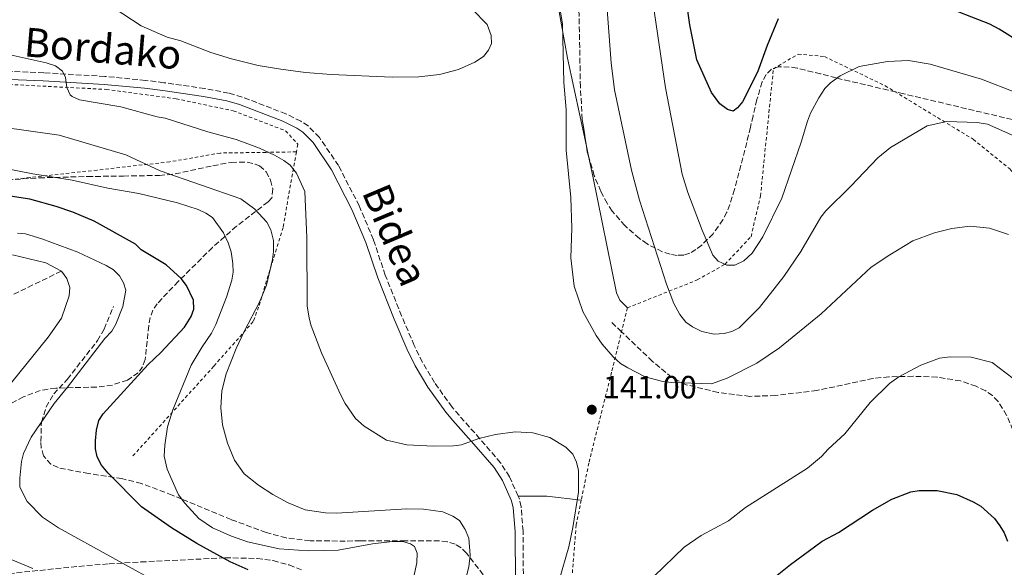
# Model space of a CAD drawing. Units: metres. Extents: x 616613 to 620033, y 4791898 to 4794271.
# Drawn here: x 619365 to 619671, y 4793801 to 4793972 of the extents above; entities that cross this region are included whole.
import ezdxf
from ezdxf.enums import TextEntityAlignment as Align

# ---------------------------------------------------------------- set-up
doc = ezdxf.new("R2010")
doc.units = ezdxf.units.M
doc.header["$MEASUREMENT"] = 0
doc.linetypes.add('DGN Style 2', pattern=[1.7399219301090239, 1.043953158065414, -0.6959687720436097])
doc.linetypes.add('DGN Style 3', pattern=[2.435890702152634, 1.739921930109024, -0.6959687720436097])
for name, color, linetype, lineweight in [('Acequia sin especificar', 4, 'Continuous', 0), ('Barranco lineal', 142, 'DGN Style 3', 13), ('Camino', 7, 'DGN Style 3', 0), ('Cota de punto acotado terreno', 7, 'Continuous', 0), ('Curva de nivel directora', 30, 'Continuous', 30), ('Curva de nivel intermedia', 30, 'Continuous', 0), ('Línea de cambio de uso (parcela vista)', 92, 'Continuous', 0), ('Margen derecho', 7, 'Continuous', 0), ('Punto acotado terreno (símbolo)', 7, 'Continuous', 0), ('Senda', 7, 'DGN Style 3', 0), ('Tela metálica o alambrada', 7, 'DGN Style 2', 0), ('Zona arbolada', 92, 'DGN Style 3', 0)]:
    doc.layers.add(name, color=color, linetype=linetype, lineweight=lineweight)
doc.styles.add('Style-Arial', font='arial.ttf')

# ---------------------------------------------------------------- blocks, each defined once
blk = doc.blocks.new('5PATER')
at = {"layer": 'Acequia sin especificar', "linetype": 'Continuous', "lineweight": 0}
h = blk.add_hatch(color=51, dxfattribs=at)
edge = h.paths.add_edge_path()
edge.add_ellipse((0, 0), major_axis=(-0.1095731443231308, -0.1110710700762829), ratio=0.9994222409660317, start_angle=0, end_angle=360)

msp = doc.modelspace()

# ---------------------------------------------------------------- linework, layer by layer
at = {"layer": 'Barranco lineal', "color": 142, "linetype": 'DGN Style 3', "lineweight": 13}
msp.add_polyline3d([(619377.9600000001, 4793893.310000001, 115), (619358.6100000005, 4793883.779999999, 108.6999999999971), (619349.8899999997, 4793879.289999999, 106.7200000000012), (619339.6799999997, 4793873.789999999, 105), (619300.7100000001, 4793851.77, 100.3999999999942), (619270.04, 4793834.939999999, 94.61999999999534), (619261.8700000001, 4793829.350000001, 93.07000000000698), (619252, 4793821.84, 91.27999999999884), (619245.9299999997, 4793817.539999999, 90.44000000000233), (619213.6699999999, 4793799.039999999, 87.91999999999825)], dxfattribs=at)
at = {"layer": 'Camino', "color": 7, "linetype": 'DGN Style 3', "lineweight": 0}
for points in [[(619520.1799999988, 4793823.310000001, 138.1900000000022), (619517.4400000006, 4793829.330000001, 138.6000000000059), (619514.6700000013, 4793833.680000001, 138.7100000000064), (619508.2600000009, 4793841.119999999, 139.5299999999989), (619501.7600000009, 4793848.430000001, 141.6300000000047), (619499.6099999985, 4793850.970000002, 141.8699999999955), (619494.1400000012, 4793858.600000001, 142.2200000000013), (619490.3700000005, 4793864.960000002, 142.8300000000017), (619487.8200000002, 4793870.189999999, 143.2200000000013), (619483.8999999973, 4793879.340000001, 143.1600000000035), (619478.8099999978, 4793892.029999999, 142.5200000000042), (619475.1499999989, 4793903.08, 141.8200000000071), (619470.7199999987, 4793913.580000001, 141.6199999999953), (619464.2800000014, 4793926.130000002, 141.6600000000036), (619458.3200000002, 4793934.910000003, 141.8899999999995), (619454.8099999987, 4793938.470000003, 142.020000000004), (619452.5199999999, 4793939.980000001, 142.0099999999949), (619447.9200000021, 4793942.230000002, 141.8999999999942), (619434.2600000007, 4793947.490000002, 142.6600000000036), (619430.0899999999, 4793948.710000002, 142.820000000007), (619422.64, 4793950.150000001, 142.8999999999941), (619409.9299999987, 4793951.939999999, 142.929999999993), (619404.2399999978, 4793952.67, 142.6499999999942), (619391.589999999, 4793953.900000002, 141.5800000000017), (619372.5399999984, 4793955.040000002, 140.0599999999976), (619362.0100000007, 4793955.470000001, 139.7299999999959)], [(619433.6599999995, 4793595.540000002, 147.8000000000029), (619436.0399999977, 4793599.180000001, 148.1999999999971), (619437.5799999977, 4793600.720000001, 148.229999999996), (619442.7899999979, 4793603.780000002, 148.3000000000029), (619453.139999999, 4793611.190000001, 148.0599999999976), (619464.8700000015, 4793620.92, 147.8000000000029), (619472.3299999981, 4793627.710000001, 147.6199999999953), (619481.1799999994, 4793637.790000001, 147.2799999999989), (619493.9600000002, 4793653.279999999, 145.0099999999948), (619500.2899999979, 4793660.960000001, 144.4100000000036), (619501.5599999975, 4793663.410000001, 144.3699999999953), (619512.8200000006, 4793702.180000001, 143.3200000000069), (619513.7899999984, 4793707.189999999, 143.0500000000029), (619515.5499999998, 4793722.060000002, 142.050000000003), (619518.3099999981, 4793736.750000002, 141.8200000000071), (619520.2600000015, 4793748.830000001, 140.9199999999982), (619521.769999998, 4793773.600000001, 139.5800000000019), (619521.9200000024, 4793783.65, 138.9700000000012), (619521.7999999993, 4793796.619999999, 138.3300000000017), (619521.6799999987, 4793812.380000002, 138.1000000000058), (619521.0799999974, 4793819.980000001, 138.0299999999988), (619520.4899999973, 4793822.620000001, 138.1399999999993), (619520.1799999988, 4793823.310000001, 138.1900000000022)]]:
    msp.add_polyline3d(points, dxfattribs=at)
at = {"layer": 'Curva de nivel directora', "color": 30, "linetype": 'Continuous', "lineweight": 30, "flags": 128}
for points, elevation in [([(619601.0900000001, 4793971.77), (619597.5999999989, 4793963.490000002), (619594.6199999994, 4793955.180000001), (619589.9999999992, 4793946.020000001), (619588.3600000008, 4793944.070000002), (619587.0399999998, 4793943.09), (619585.2499999994, 4793943.570000002), (619582.9200000004, 4793945.320000002), (619580.3200000008, 4793948.859999999), (619575.7599999988, 4793959.060000001), (619573.6199999999, 4793969.95), (619569.9200000005, 4793995.430000002)], 125), ([(619676.78, 4793964.210000001), (619669.8399999999, 4793968.650000002), (619666.8899999994, 4793970.189999999), (619651.4100000008, 4793976.210000001)], 125), ([(619436.1399999983, 4793800.369999999), (619430.6100000006, 4793802.870000001), (619420.1700000003, 4793808.560000001), (619412.3299999991, 4793813.420000001), (619402.9799999993, 4793819.980000001), (619392.6399999994, 4793830.380000001), (619390.5099999993, 4793832.880000004), (619389.1900000006, 4793835.52), (619388.6699999997, 4793837.960000001), (619388.6299999994, 4793840.52), (619388.9600000002, 4793843.83), (619389.6799999999, 4793846.760000001), (619391.0599999991, 4793848.850000001), (619405.0099999988, 4793864.210000001), (619408.9699999996, 4793867.95), (619416.3599999992, 4793875.890000002), (619418.4099999988, 4793879.180000001), (619419.2999999984, 4793881.510000001), (619419.2000000001, 4793884.28), (619416.9600000004, 4793888.810000001), (619415.3299999987, 4793891.02), (619410.6100000002, 4793895.26), (619402.8999999989, 4793899.890000001), (619401.1299999986, 4793901.660000001), (619388.2499999995, 4793908.810000001), (619381.6199999999, 4793911.67), (619376.3799999985, 4793913.420000001), (619368.2499999991, 4793915.650000001), (619359.409999999, 4793917.000000001)], 125), ([(619584.3699999988, 4793784.250000002), (619592.9400000006, 4793792.500000002), (619604.8699999999, 4793802.000000001), (619614.7699999994, 4793809.300000002), (619619.7899999997, 4793812.000000001), (619630.36, 4793818.930000001), (619636.4299999983, 4793822.29), (619642.3200000003, 4793824.619999999), (619644.969999999, 4793825.07), (619650.53, 4793824.980000001), (619656.6299999999, 4793823.810000002), (619661.7699999987, 4793821.550000003), (619664.1, 4793820.11), (619668.3199999998, 4793816.300000002), (619670.0599999989, 4793814), (619671.3699999988, 4793811.880000001), (619672.4299999982, 4793809.240000002)], 150)]:
    msp.add_lwpolyline(points, dxfattribs=dict(at, elevation=elevation))
at = {"layer": 'Curva de nivel intermedia', "color": 30, "linetype": 'Continuous', "lineweight": 0, "flags": 128}
for points, elevation in [([(619676.2700000005, 4793934.619999999), (619666.190000002, 4793939.039999999), (619662.9199999997, 4793939.599999999), (619653.5200000008, 4793939.869999999), (619647.4099999998, 4793938.550000001), (619636.0000000015, 4793931.749999999), (619632.0300000017, 4793928.52), (619623.7100000002, 4793919.739999999), (619615.8700000015, 4793912.050000001), (619614.3300000014, 4793910.079999999), (619608.1199999999, 4793899.399999999), (619602.8600000005, 4793891.659999998), (619595.2800000008, 4793881.940000001), (619588.9000000017, 4793875.670000001), (619586.6399999997, 4793874.529999998), (619584.2300000002, 4793873.890000002), (619581.1900000003, 4793873.640000001), (619577.2600000009, 4793874.510000001), (619574.3600000018, 4793875.939999999), (619572.3300000001, 4793877.390000001), (619570.4500000003, 4793879.81), (619568.5599999994, 4793883.25), (619566.3399999997, 4793889.199999998), (619557.8700000007, 4793915.369999999), (619555.3800000007, 4793924.730000001), (619550.0900000001, 4793949.74), (619549.0700000008, 4793958.130000001), (619546.5100000014, 4793992.820000002)], 135.0000000000003), ([(619481.0000000006, 4793953.640000001), (619461.9500000001, 4793954.480000001), (619454.0100000007, 4793955.08), (619446.3399999996, 4793956.189999999), (619439.2699999998, 4793957.310000001), (619431.0000000017, 4793959.32), (619424.5100000009, 4793961.380000001), (619415.2599999994, 4793964.92), (619410.9600000011, 4793966.079999999), (619402.8800000009, 4793969.609999998), (619391.4900000005, 4793977.13)], 145.0000000000006), ([(619505.810000001, 4793974.84), (619510.4800000003, 4793970.009999999), (619511.75, 4793966.66), (619511.8500000006, 4793964.15), (619510.9000000006, 4793962.050000002), (619509.3400000005, 4793960.09), (619506.6700000016, 4793958.31), (619501.6500000014, 4793956.01), (619495.7100000003, 4793954.51), (619489.2700000008, 4793953.759999999), (619481.0000000006, 4793953.640000001)], 145.0000000000006), ([(619672.75, 4793904.67), (619666.7799999998, 4793906.710000001), (619660.8400000011, 4793907.24), (619655.1300000001, 4793906.539999999), (619649.6699999997, 4793905.220000001), (619642.9400000017, 4793902.679999998), (619635.750000001, 4793898.42), (619629.9800000021, 4793894.52), (619614.47, 4793880), (619601.4400000012, 4793869.449999998), (619594.3900000014, 4793864.699999998), (619585.1500000011, 4793859.949999998), (619580.2800000006, 4793858.249999999), (619567.8000000016, 4793858.67), (619564.7400000016, 4793859.039999999), (619559.6800000012, 4793860.349999999), (619554.2600000009, 4793863.17), (619551.99, 4793864.57), (619549.7100000001, 4793866.58), (619546.2600000012, 4793870.529999999), (619544.3900000004, 4793873.300000001), (619540.3100000012, 4793880.730000001), (619537.5400000017, 4793888.659999999), (619536.5899999995, 4793897.430000001), (619536.86, 4793906.619999999), (619536.5200000004, 4793916.220000001), (619535.0700000018, 4793930.910000001), (619535.0899999997, 4793943.570000002), (619534.360000001, 4793951.970000001), (619533.9499999997, 4793970.149999999), (619533.0300000011, 4793975.84)], 140), ([(619562.0300000004, 4793977.09), (619565.9599999997, 4793950.390000001), (619571.2000000012, 4793923.499999999), (619572.9200000003, 4793917.810000001), (619577.3800000015, 4793906.029999998), (619580.7700000001, 4793898.310000001), (619582.3900000006, 4793896.439999999), (619585.0999999996, 4793895.109999999), (619587.6100000021, 4793895.189999999), (619590.4000000015, 4793896.470000001), (619593.01, 4793898.9), (619596.3000000002, 4793903.939999999), (619602.200000001, 4793916.009999999), (619608.2300000016, 4793933.45), (619610.1800000007, 4793940.01)], 130.0000000000003), ([(619360.2600000005, 4793961.079999999), (619373.3000000007, 4793958.119999999), (619376.1700000007, 4793957.140000001), (619378.4400000015, 4793955.539999999), (619379.2900000009, 4793953.509999999), (619379.7400000001, 4793950.46), (619380.8200000019, 4793948.2), (619381.420000001, 4793947.619999999), (619383.6800000007, 4793946.630000001), (619396.5800000001, 4793944.38), (619407.860000001, 4793941.269999999), (619410.3399999997, 4793940.949999999), (619423.6600000014, 4793936.609999998), (619432.4400000012, 4793934.230000001), (619439.6699999998, 4793931.53), (619444.4000000017, 4793929.359999999), (619447.2800000006, 4793927.759999999), (619449.2600000009, 4793926.239999999), (619451.2200000013, 4793923.74), (619453.7600000004, 4793918.060000001), (619454.4000000019, 4793903.720000001), (619454.4900000013, 4793882.529999998), (619455.1600000019, 4793878.65), (619455.8000000011, 4793876.24), (619458.9999999997, 4793867.890000001), (619464.9100000019, 4793854.899999999), (619466.3800000002, 4793852.060000001), (619469.5400000007, 4793847.42), (619472.2099999996, 4793844.999999999), (619479.1699999999, 4793840.640000001), (619485.5700000015, 4793839.269999999), (619493.7900000003, 4793838.789999999), (619500.0800000001, 4793838.88), (619502.5499999999, 4793839.269999999), (619507.9500000002, 4793841.159999999), (619513.0900000011, 4793842.470000002), (619519.2100000009, 4793843.249999999), (619524.7600000009, 4793842.999999999), (619530.0600000005, 4793841.57), (619534.9800000002, 4793838.529999998), (619537.1500000005, 4793836.369999999), (619538.2999999995, 4793833.869999998), (619538.9800000011, 4793831.3), (619538.9000000008, 4793824.539999999), (619537.2199999999, 4793813.49), (619535.8800000009, 4793807.539999997), (619532.9200000016, 4793797.119999999)], 140), ([(619610.1800000007, 4793940.01), (619611.1600000019, 4793942.480000001), (619613.7500000002, 4793947.21), (619615.5400000005, 4793950.100000001), (619617.2999999997, 4793951.869999998), (619620.3799999999, 4793954.05), (619626.2600000005, 4793957), (619635.0200000001, 4793958.56), (619641.5600000003, 4793958.859999999), (619648.3200000017, 4793957.739999999), (619664.3200000012, 4793953.07), (619675.0400000011, 4793948.939999999)], 130.0000000000003), ([(619358.990000001, 4793938.159999999), (619377.4100000011, 4793935.569999998), (619398.0900000011, 4793929.519999999), (619408.8300000011, 4793924.509999999), (619433.8800000007, 4793915.779999998), (619438.2100000002, 4793912.569999998), (619441.9500000019, 4793908.539999999), (619443.2100000003, 4793906.109999999), (619444.0799999998, 4793902.859999999), (619444.0599999997, 4793899.41), (619443.7600000004, 4793896.930000001), (619441.8300000012, 4793888.930000001), (619439.6699999998, 4793883.59), (619434.9800000006, 4793874.73), (619432.4800000016, 4793869.24), (619429.3400000011, 4793861.300000001), (619428.02, 4793856.05), (619427.6300000012, 4793850.779999999), (619428.180000001, 4793845.429999999), (619429.7400000012, 4793839.789999999), (619431.8900000014, 4793834.51), (619434.9400000002, 4793830.210000001), (619439.4100000005, 4793826.7), (619443.8200000006, 4793823.800000001), (619448.5600000013, 4793821.219999999), (619453.9000000012, 4793819.050000001)], 135.0000000000003), ([(619486.2500000009, 4793791.67), (619488.5900000012, 4793802.509999999), (619488.7499999999, 4793805.57), (619487.9000000006, 4793807.600000001), (619486.66, 4793808.4), (619484.2500000005, 4793809.109999999), (619481.0900000001, 4793809.140000001), (619474.8100000013, 4793808.430000001), (619464.2000000009, 4793806.46), (619454.8300000011, 4793806.3), (619445.800000001, 4793806.880000001), (619435.9900000007, 4793809.08), (619430.9500000004, 4793810.84), (619425.100000001, 4793813.409999999), (619420.8600000008, 4793816.34), (619416.4300000007, 4793821.119999998), (619414.5300000008, 4793823.680000001), (619410.9200000009, 4793831.689999999), (619410.0700000017, 4793835.679999999), (619410.2200000014, 4793839.13), (619411.0400000017, 4793844.859999998), (619412.7000000002, 4793850.109999999), (619418.4199999999, 4793864.01), (619421.8200000019, 4793869.74), (619424.7200000009, 4793873.939999999), (619426.1300000013, 4793876.720000001), (619429.4000000014, 4793885.179999999), (619431.1100000013, 4793890.51), (619431.4800000001, 4793892.98), (619431.3500000006, 4793895.66), (619430.85, 4793899.31), (619429.9500000012, 4793902.059999999), (619428.4400000003, 4793905.17), (619425.100000001, 4793910.029999999), (619422.9800000021, 4793911.349999999), (619420.5600000012, 4793912.460000002), (619414.2100000011, 4793914.560000001), (619402.1100000021, 4793917.449999998), (619392.4900000019, 4793919.140000001), (619381.420000001, 4793921.63), (619369.1299999999, 4793923.539999999), (619360.1300000009, 4793925.31)], 130.0000000000003), ([(619364.350000001, 4793905.139999999), (619366.8400000009, 4793904.869999998), (619371.9700000007, 4793903.349999999), (619383.2100000014, 4793899.249999999), (619391.9900000012, 4793895.09), (619394.3, 4793893.67), (619396.1200000017, 4793891.84), (619397.3800000002, 4793889.689999999), (619398.0700000009, 4793887.390000001), (619397.1700000003, 4793882.34), (619394.9900000008, 4793876.819999999), (619393.7800000015, 4793874.630000001), (619391.5799999998, 4793872.369999999), (619379.9900000005, 4793857.190000001), (619375.7600000015, 4793852.149999999), (619368.6900000017, 4793841.650000001), (619366.2500000009, 4793836.56), (619365.6500000019, 4793834), (619365.0800000018, 4793828.83), (619365.1700000013, 4793826.109999999), (619367.430000001, 4793821.579999999), (619372.1699999997, 4793816.710000001), (619377.1299999994, 4793813.430000001), (619410.9200000009, 4793794.779999999)], 120.0000000000003), ([(619356.0100000014, 4793850.67), (619373.9199999997, 4793872.779999998), (619378.1300000009, 4793878.71), (619380.4300000009, 4793885.630000001), (619380.7100000002, 4793888.179999999), (619379.7100000011, 4793891.04), (619378.0800000017, 4793893.25), (619373.2500000015, 4793895.899999999), (619362.7999999997, 4793898.369999999)], 115), ([(619667.5900000012, 4793864.869999998), (619661.1400000005, 4793866.509999999), (619654.6100000015, 4793866.67), (619651.2200000008, 4793866.189999999), (619645.4600000007, 4793864.079999999), (619638.6100000021, 4793860.399999999), (619635.6700000007, 4793858.319999998), (619629.7000000004, 4793852.429999999), (619621.8300000003, 4793842.699999999), (619616.5900000011, 4793837.920000001), (619614.5800000017, 4793835.649999999), (619610.1300000015, 4793831.939999999), (619590.92, 4793819.769999999), (619585.6200000005, 4793815.58), (619577.0700000009, 4793811.029999999), (619571.76, 4793807.429999998), (619552.9700000011, 4793789.180000001)], 145.0000000000003), ([(619676.350000001, 4793858.220000001), (619667.5900000012, 4793864.869999998)], 145.0000000000003), ([(619453.9000000012, 4793819.050000001), (619460.2500000015, 4793818.119999999), (619463.6700000013, 4793817.949999999), (619485.5100000012, 4793819.33), (619490.6699999999, 4793819.189999999), (619496.7499999997, 4793818.430000001), (619499.880000001, 4793817.08), (619501.9500000009, 4793815.679999998), (619503.700000001, 4793812.909999999), (619504.7800000006, 4793810.230000001), (619505.1800000007, 4793804.9), (619504.8200000009, 4793801.220000001), (619500.5700000018, 4793784.609999999)], 135.0000000000003), ([(619369.1200000008, 4793800.759999999), (619356.0700000018, 4793806.109999999)], 115)]:
    msp.add_lwpolyline(points, dxfattribs=dict(at, elevation=elevation))
at = {"layer": 'Línea de cambio de uso (parcela vista)', "color": 92, "linetype": 'Continuous', "lineweight": 0, "extrusion": (0.006598250533360872, -0.03074587486053684, 0.9995054548470256), "elevation": -143166.9696013497, "flags": 128}
msp.add_lwpolyline([(1611653.015877254, 4554963.778938845), (1611653.015877254, 4554960.652936882)], dxfattribs=at)
at = {"layer": 'Línea de cambio de uso (parcela vista)', "color": 92, "linetype": 'Continuous', "lineweight": 0, "extrusion": (-0.04658919169582997, 0.5574081742136789, 0.828930379788859), "elevation": 2643367.904193804, "flags": 128}
msp.add_lwpolyline([(-1016671.177134104, -3917083.771270699), (-1016660.584368012, -3917086.292045681), (-1016651.73025616, -3917087.257448866)], dxfattribs=at)
at = {"layer": 'Línea de cambio de uso (parcela vista)', "color": 92, "linetype": 'Continuous', "lineweight": 0}
for points in [[(619526.4323000005, 4794010.161699999, 138.2109999999957), (619530.8600000005, 4793985.609999999, 140.4199999999983), (619535.5199999996, 4793959.57, 139.7299999999959), (619541.3997, 4793932.173800001, 138.8484000000026)], [(619542.0553000001, 4793929.118899999, 138.7501000000047), (619543.3899999997, 4793922.9, 138.5500000000029), (619550.7599999999, 4793886.58, 138.8300000000017), (619551.7599999999, 4793884.279999999, 138.7200000000012), (619554.1600000003, 4793881.869999999, 138.8699999999953)]]:
    msp.add_polyline3d(points, dxfattribs=at)
at = {"layer": 'Margen derecho', "color": 7, "linetype": 'Continuous', "lineweight": 0}
msp.add_polyline3d([(619519.3099999971, 4793796.600000001, 138.3300000000017), (619519.1799999997, 4793812.27, 138.1000000000058), (619518.6000000008, 4793819.600000001, 138.0299999999988), (619518.109999999, 4793821.82, 138.1399999999993), (619515.2399999968, 4793828.140000002, 138.6000000000059), (619512.6599999998, 4793832.189999999, 138.7100000000064), (619506.3799999988, 4793839.480000001, 139.5299999999989), (619499.87, 4793846.800000001, 141.6300000000047), (619497.6399999993, 4793849.430000001, 141.8699999999955), (619492.0399999979, 4793857.230000001, 142.2200000000013), (619488.170000001, 4793863.779999999, 142.8300000000017), (619485.5500000014, 4793869.15, 143.2200000000013), (619481.5899999985, 4793878.380000002, 143.1600000000035), (619476.4600000009, 4793891.170000002, 142.5200000000042), (619472.7999999997, 4793902.2, 141.8200000000071), (619468.449999998, 4793912.52, 141.6199999999953), (619462.129999999, 4793924.850000001, 141.6600000000036), (619456.3799999978, 4793933.32, 141.8899999999995), (619453.2100000005, 4793936.53, 142.020000000004), (619451.2699999983, 4793937.810000001, 142.0099999999949), (619446.9200000007, 4793939.940000001, 141.8999999999942), (619433.4600000004, 4793945.12, 142.6600000000036), (619429.5100000009, 4793946.270000001, 142.820000000007), (619422.230000001, 4793947.690000001, 142.8999999999941), (619409.6, 4793949.470000002, 142.929999999993), (619403.9600000005, 4793950.189999999, 142.6499999999942), (619391.3899999999, 4793951.410000003, 141.5800000000017), (619372.4200000021, 4793952.550000002, 140.0599999999976), (619361.9899999984, 4793952.960000001, 139.7299999999959)], dxfattribs=at)
at = {"layer": 'Senda', "color": 7, "linetype": 'DGN Style 3', "lineweight": 0}
for points in [[(619509.2699999989, 4793798.82, 134.7100000000065), (619504.1099999979, 4793805.550000001, 133.0000000000001), (619502.3999999979, 4793807.220000001, 132.2100000000065), (619500.5699999996, 4793808.300000002, 131.7400000000053), (619498.1399999999, 4793809.040000002, 131.429999999993), (619495.6799999991, 4793809.359999999, 131.1300000000047), (619485.0899999987, 4793809.320000002, 129.8000000000029), (619471.1299999978, 4793809.359999999, 128.820000000007), (619466.3899999993, 4793809.290000002, 128.820000000007), (619455.4300000002, 4793809.37, 129.8000000000029), (619447.989999997, 4793810.26, 129.5099999999949), (619441.760000002, 4793811.960000001, 129.2299999999961), (619430.8799999988, 4793815.990000002, 128.820000000007), (619415.4999999986, 4793822.380000002, 130.0000000000001), (619412.5500000004, 4793823.600000001, 129.5200000000041), (619402.9799999993, 4793827.220000001, 126.5800000000017), (619396.8700000006, 4793828.730000001, 124.6100000000007), (619386.5399999997, 4793830.290000002, 122.9799999999958), (619379.3099999988, 4793831.65, 121.4600000000065), (619377.0300000011, 4793832.150000001, 121.0299999999988), (619374.7699999991, 4793833.170000001, 120.75), (619372.489999997, 4793835.820000002, 120.550000000003), (619371.8099999975, 4793838.28, 120.570000000007), (619371.6800000002, 4793840.300000001, 120.550000000003), (619371.8399999988, 4793846.28, 119.0800000000018), (619373.2899999995, 4793851.020000001, 118.5399999999937), (619375.699999999, 4793855.070000002, 118.1100000000005), (619379.8699999999, 4793859.619999999, 117.6199999999953), (619389.3, 4793871.67, 116.8099999999977), (619391.3599999986, 4793875.25, 116.6499999999942), (619394.2399999975, 4793882.270000001, 116.6499999999942)], [(619674.2299999997, 4793843.15, 145.8800000000048), (619674.0500000009, 4793843.800000002, 145.8600000000005), (619672.1399999999, 4793848.480000001, 145.7100000000064), (619669.489999999, 4793852.770000001, 145.5200000000041), (619667.7299999997, 4793854.550000003, 145.4199999999982), (619665.6199999999, 4793856.040000001, 145.3300000000017), (619662.6299999993, 4793857.490000002, 145.2299999999958), (619657.7899999977, 4793859.130000004, 145.1300000000047), (619650.4499999996, 4793860.33, 145.0099999999948), (619643.0300000011, 4793860.580000001, 144.8399999999965), (619635.5299999998, 4793860.42, 144.5099999999947), (619630.5599999988, 4793859.900000001, 144.1499999999942), (619613.1299999988, 4793856.15, 141.7700000000041), (619600.2899999977, 4793854.590000001, 140.449999999997), (619592.2700000001, 4793854.330000001, 140.050000000003), (619582.3399999992, 4793855.570000002, 139.8000000000029), (619572.4299999984, 4793857.940000001, 139.4400000000024), (619567.9699999993, 4793860.220000001, 139.3300000000016), (619561.9200000009, 4793865.210000002, 139.3300000000016), (619552.3200000008, 4793874.41, 139.3300000000016), (619549.0300000005, 4793877.57, 139.3300000000016)]]:
    msp.add_polyline3d(points, dxfattribs=at)
at = {"layer": 'Tela metálica o alambrada', "color": 7, "linetype": 'DGN Style 2', "lineweight": 0}
for points in [[(619319.5499999998, 4793960.49, 138.75), (619327.0899999999, 4793956.109999999, 138.9499999999971), (619335.3899999997, 4793951.75, 138.5500000000029), (619358.3300000001, 4793951.59, 138.9499999999971), (619392.0199999996, 4793949.850000001, 140.9499999999971), (619413.75, 4793946.930000001, 142.5399999999936), (619431.5099999999, 4793943.199999999, 142.5399999999936), (619447.8099999996, 4793936.960000001, 141.5500000000029), (619451.6100000005, 4793932.779999999, 141.5500000000029), (619451.1500000004, 4793930.4, 141.5500000000029)], [(619554.1600000003, 4793881.869999999, 138.8699999999953), (619575.8499999996, 4793890.550000001, 132.1900000000023), (619584.5099999999, 4793895.41, 130.7899999999936), (619592.6100000005, 4793904.01, 130.4900000000052), (619595.54, 4793916.65, 129.3000000000029), (619599.5700000003, 4793956.230000001, 126.8999999999942), (619607.2300000006, 4793960.83, 127.8999999999942), (619615.4699999997, 4793960.08, 128.8000000000029), (619634.2999999998, 4793951.01, 132.0899999999965), (619661.7300000006, 4793934.33, 137.070000000007), (619673.0899999999, 4793925.15, 138.1699999999983), (619680.7199999997, 4793914.67, 138.6699999999983), (619683.4800000006, 4793905.109999999, 138.9700000000012), (619685.5099999999, 4793885.939999999, 141.1600000000035), (619680.3399999999, 4793864.92, 143.75), (619674.2300000006, 4793843.15, 145.8800000000047)], [(619451.1500000004, 4793930.4, 141.3500000000058), (619441.6799999997, 4793930.26, 139.75), (619427.4699999997, 4793930.050000001, 138.5500000000029), (619411.7999999998, 4793927.33, 136.1600000000035), (619389.1500000004, 4793924.75, 131.9700000000012), (619368.2400000002, 4793922.439999999, 129.5800000000017), (619332.8899999997, 4793918.180000001, 126.1900000000023), (619311.5300000003, 4793913.039999999, 128.7100000000064)], [(619451.1500000004, 4793930.4, 141.5500000000029), (619447.0099999999, 4793906.9, 137.1600000000035), (619439.4000000004, 4793882.109999999, 135.3600000000006), (619437.7199999997, 4793877.59, 135.3600000000006), (619425.4600000001, 4793863.699999999, 132.570000000007), (619400.1900000004, 4793835.640000001, 128.5800000000017)], [(619554.1600000003, 4793881.869999999, 138.8699999999953), (619549.2199999997, 4793861.850000001, 139.8699999999953), (619542.1600000003, 4793833.57, 140.2700000000041), (619539.7999999998, 4793822.050000001, 140.1399999999994)], [(619539.7999999998, 4793822.050000001, 140.1399999999994), (619538.2100000001, 4793814.310000001, 140.0599999999977), (619536.1100000005, 4793787.600000001, 141.4600000000064), (619531.5999999996, 4793750.720000001, 144.7299999999959)]]:
    msp.add_polyline3d(points, dxfattribs=at)
at = {"layer": 'Zona arbolada', "color": 92, "linetype": 'DGN Style 3', "lineweight": 0, "extrusion": (-0.07323837543775412, -0.06279781509931844, 0.9953354081825837), "elevation": -346281.553722922, "flags": 128}
msp.add_lwpolyline([(-3236006.219463311, 3574065.137700929), (-3236007.473168608, 3574065.707796822), (-3236008.965316294, 3574066.635498319)], dxfattribs=at)
at = {"layer": 'Zona arbolada', "color": 92, "linetype": 'DGN Style 3', "lineweight": 0}
for points in [[(619541.3997, 4793932.173800001, 141.7795000000042), (619540.0999999996, 4793940.51, 142.2100000000064), (619539.5300000003, 4793950.65, 142.8000000000029), (619539.0999999996, 4793973.199999999, 143.8999999999942), (619538.4100000003, 4793980.49, 144.0599999999977), (619537.5899999999, 4793985.24, 144.0800000000017)], [(619690.4199999999, 4793936.52, 139.3300000000017), (619640.1299999999, 4793948.49, 140.2700000000041), (619635.2999999998, 4793949.630000001, 139.8500000000058), (619623.3300000001, 4793952.430000001, 137.0800000000017), (619619.1100000005, 4793953.41, 136.5299999999988), (619614.2599999999, 4793954.689999999, 136.9400000000023), (619606.9299999997, 4793956.49, 138.7299999999959), (619604.5099999999, 4793956.82, 139.179999999993), (619601.0999999996, 4793956.890000001, 139.3300000000017), (619598.9900000002, 4793956.17, 139.0500000000029), (619597.3600000005, 4793954.51, 138.5599999999977), (619596.1100000005, 4793952.180000001, 137.9799999999959), (619594.4299999997, 4793946.689999999, 136.8699999999953), (619593.2400000002, 4793941.609999999, 136.4799999999959), (619592.4000000004, 4793938.060000001, 137.4600000000064), (619591.2800000003, 4793933.310000001, 137.7799999999988), (619587.4699999997, 4793918.730000001, 137.179999999993), (619586.0300000003, 4793914.02, 137.4600000000064), (619585.0999999996, 4793911.630000001, 137.8899999999994), (619583.8799999999, 4793909.289999999, 138.5), (619580.8200000003, 4793904.939999999, 140.0099999999948), (619577.2699999996, 4793901.369999999, 141.4100000000035), (619575.4500000002, 4793899.99, 141.8899999999994), (619573.54, 4793898.880000001, 142.1399999999994), (619571.6799999997, 4793898.300000001, 142.179999999993), (619569.6200000001, 4793898.199999999, 142.1699999999983), (619567.4100000003, 4793898.539999999, 142.1100000000006), (619565.0800000001, 4793899.279999999, 142.0200000000041), (619560.2699999996, 4793901.779999999, 141.7700000000041), (619557.8799999999, 4793903.460000001, 141.6300000000047), (619553.3499999996, 4793907.449999999, 141.3699999999953), (619549.4400000004, 4793912.01, 141.2100000000064), (619547.8399999999, 4793914.4, 141.1900000000023), (619545.8799999999, 4793918.109999999, 141.25), (619543.8399999999, 4793923, 141.3800000000047), (619541.6699999999, 4793930.439999999, 141.6900000000023), (619540.0999999996, 4793940.51, 142.2100000000064), (619539.5300000003, 4793950.65, 142.8000000000029), (619539.0999999996, 4793973.199999999, 143.8999999999942)], [(619690.4199999999, 4793936.52, 139.3300000000017), (619640.1299999999, 4793948.49, 140.2700000000041), (619635.2999999998, 4793949.630000001, 139.8500000000058), (619623.3300000001, 4793952.430000001, 137.0800000000017), (619619.1100000005, 4793953.41, 136.5299999999988), (619614.2599999999, 4793954.689999999, 136.9400000000023), (619606.9299999997, 4793956.49, 138.7299999999959), (619604.5099999999, 4793956.82, 139.179999999993), (619601.0999999996, 4793956.890000001, 139.3300000000017), (619598.9900000002, 4793956.17, 139.0500000000029), (619597.3600000005, 4793954.51, 138.5599999999977), (619596.1100000005, 4793952.180000001, 137.9799999999959), (619594.4299999997, 4793946.689999999, 136.8699999999953), (619593.2400000002, 4793941.609999999, 136.4799999999959), (619592.4000000004, 4793938.060000001, 137.4600000000064), (619591.2800000003, 4793933.310000001, 137.7799999999988), (619587.4699999997, 4793918.730000001, 137.179999999993), (619586.0300000003, 4793914.02, 137.4600000000064), (619585.0999999996, 4793911.630000001, 137.8899999999994), (619583.8799999999, 4793909.289999999, 138.5), (619580.8200000003, 4793904.939999999, 140.0099999999948), (619577.2699999996, 4793901.369999999, 141.4100000000035), (619575.4500000002, 4793899.99, 141.8899999999994), (619573.54, 4793898.880000001, 142.1399999999994), (619571.6799999997, 4793898.300000001, 142.179999999993), (619569.6200000001, 4793898.199999999, 142.1699999999983), (619567.4100000003, 4793898.539999999, 142.1100000000006), (619565.0800000001, 4793899.279999999, 142.0200000000041), (619560.2699999996, 4793901.779999999, 141.7700000000041), (619557.8799999999, 4793903.460000001, 141.6300000000047), (619553.3499999996, 4793907.449999999, 141.3699999999953), (619549.4400000004, 4793912.01, 141.2100000000064), (619547.8399999999, 4793914.4, 141.1900000000023), (619545.8799999999, 4793918.109999999, 141.25), (619543.8399999999, 4793923, 141.3800000000047), (619542.0553000001, 4793929.118899999, 141.6349999999948)], [(619361.2000000002, 4793921.67, 132.570000000007), (619371.1799999997, 4793922.34, 132.4900000000052), (619386.1699999999, 4793922.730000001, 132.3800000000047), (619397.3399999999, 4793922.9, 132.9400000000023), (619408.5499999998, 4793923.08, 133.9799999999959), (619413.4400000004, 4793923.550000001, 134.9600000000064), (619425.2000000002, 4793926.100000001, 138.929999999993), (619430.9299999997, 4793927.15, 140.2100000000064), (619435.8899999997, 4793927.180000001, 140.3699999999953), (619438.3899999997, 4793926.57, 140.2700000000041), (619439.6799999997, 4793926.029999999, 140.2100000000064), (619441.7400000002, 4793924.230000001, 140.0399999999936), (619443.1200000001, 4793921.630000001, 139.7599999999948), (619443.79, 4793918.869999999, 139.3600000000006), (619443.5599999996, 4793916.119999999, 138.6499999999942), (619442.3399999999, 4793914.850000001, 137.0899999999965), (619432.5199999996, 4793907.26, 135.5399999999936), (619425.0499999998, 4793900.66, 134.7799999999988), (619414.3899999997, 4793890.07, 133.6900000000023), (619407.9000000004, 4793883.17, 132.4199999999983), (619406.5300000003, 4793881.180000001, 131.9700000000012), (619405.6900000004, 4793878.869999999, 131.5), (619405.2300000006, 4793876.33, 131.0200000000041), (619404.1399999997, 4793865.810000001, 129.0299999999988), (619403.3099999996, 4793863.550000001, 128.5299999999988), (619401.9600000001, 4793861.640000001, 128.0500000000029), (619398.5700000003, 4793859.390000001, 127.2700000000041), (619393.9199999999, 4793857.850000001, 126.3399999999965), (619388.9800000006, 4793857.220000001, 125.3999999999942), (619376.3099999996, 4793856.890000001, 123.0800000000017), (619371.4900000002, 4793856.16, 122.1399999999994), (619366.2199999997, 4793854.16, 121.0200000000041), (619355.2999999998, 4793848.41, 118.2700000000041)], [(619361.2000000002, 4793921.67, 132.570000000007), (619371.1799999997, 4793922.34, 132.4900000000052), (619386.1699999999, 4793922.730000001, 132.3800000000047), (619397.3399999999, 4793922.9, 132.9400000000023), (619408.5499999998, 4793923.08, 133.9799999999959), (619413.4400000004, 4793923.550000001, 134.9600000000064), (619425.2000000002, 4793926.100000001, 138.929999999993), (619430.9299999997, 4793927.15, 140.2100000000064), (619435.8899999997, 4793927.180000001, 140.3699999999953), (619438.3899999997, 4793926.57, 140.2700000000041), (619439.6799999997, 4793926.029999999, 140.2100000000064), (619441.7400000002, 4793924.230000001, 140.0399999999936), (619443.1200000001, 4793921.630000001, 139.7599999999948), (619443.79, 4793918.869999999, 139.3600000000006), (619443.5599999996, 4793916.119999999, 138.6499999999942), (619442.3399999999, 4793914.850000001, 137.0899999999965), (619432.5199999996, 4793907.26, 135.5399999999936), (619425.0499999998, 4793900.66, 134.7799999999988), (619414.3899999997, 4793890.07, 133.6900000000023), (619407.9000000004, 4793883.17, 132.4199999999983), (619406.5300000003, 4793881.180000001, 131.9700000000012), (619405.6900000004, 4793878.869999999, 131.5), (619405.2300000006, 4793876.33, 131.0200000000041), (619404.1399999997, 4793865.810000001, 129.0299999999988), (619403.3099999996, 4793863.550000001, 128.5299999999988), (619401.9600000001, 4793861.640000001, 128.0500000000029), (619398.5700000003, 4793859.390000001, 127.2700000000041), (619393.9199999999, 4793857.850000001, 126.3399999999965), (619388.9800000006, 4793857.220000001, 125.3999999999942), (619376.3099999996, 4793856.890000001, 123.0800000000017), (619371.4900000002, 4793856.16, 122.1399999999994), (619366.2199999997, 4793854.16, 121.0200000000041), (619355.2999999998, 4793848.41, 118.2700000000041)], [(619359.2800000003, 4793798.92, 121.5099999999948), (619385.9800000006, 4793801.680000001, 127.3800000000047), (619392.8700000001, 4793802.199999999, 128.5399999999936), (619402.7999999998, 4793802.779999999, 129.6600000000035), (619429, 4793804.060000001, 131.3899999999994), (619438.9600000001, 4793803.9, 131.5099999999948), (619443.9400000004, 4793803.189999999, 131.3899999999994), (619448.9199999999, 4793801.859999999, 131.1499999999942), (619452.7599999999, 4793800.310000001, 130.8600000000006)], [(619359.2800000003, 4793798.92, 121.5099999999948), (619385.9800000006, 4793801.680000001, 127.3800000000047), (619392.8700000001, 4793802.199999999, 128.5399999999936), (619402.7999999998, 4793802.779999999, 129.6600000000035), (619429, 4793804.060000001, 131.3899999999994), (619438.9600000001, 4793803.9, 131.5099999999948), (619443.9400000004, 4793803.189999999, 131.3899999999994), (619448.9199999999, 4793801.859999999, 131.1499999999942), (619452.7599999999, 4793800.310000001, 130.8600000000006)]]:
    msp.add_polyline3d(points, dxfattribs=at)

# ---------------------------------------------------------------- block references
at = {"layer": 'Punto acotado terreno (símbolo)', "color": 7, "linetype": 'Continuous', "lineweight": 0, "xscale": 10, "yscale": 10, "zscale": 10}
msp.add_blockref('5PATER', (619543.0699999994, 4793850.189999999, 141), dxfattribs=at)

# ---------------------------------------------------------------- texts
at = {"color": 7, "linetype": 'Continuous', "lineweight": 0, "style": 'Style-Arial'}
for s, rotation, p in [('Bordako', 355.178, (619390.5902228081, 4793958.130756155, 141.0200000000041)), ('Bidea', 292.867, (619477.786446454, 4793902.824040209, 141.7899999999936))]:
    msp.add_text(s, height=9, rotation=rotation, dxfattribs=at).set_placement(p, align=Align.CENTER)
at = {"layer": 'Cota de punto acotado terreno', "color": 7, "linetype": 'Continuous', "lineweight": 0, "style": 'Style-Arial'}
msp.add_text('141.00', height=7.000000000000002, dxfattribs=at).set_placement((619546.5700000002, 4793853.689999999, 141))

doc.saveas('drawing.dxf')
